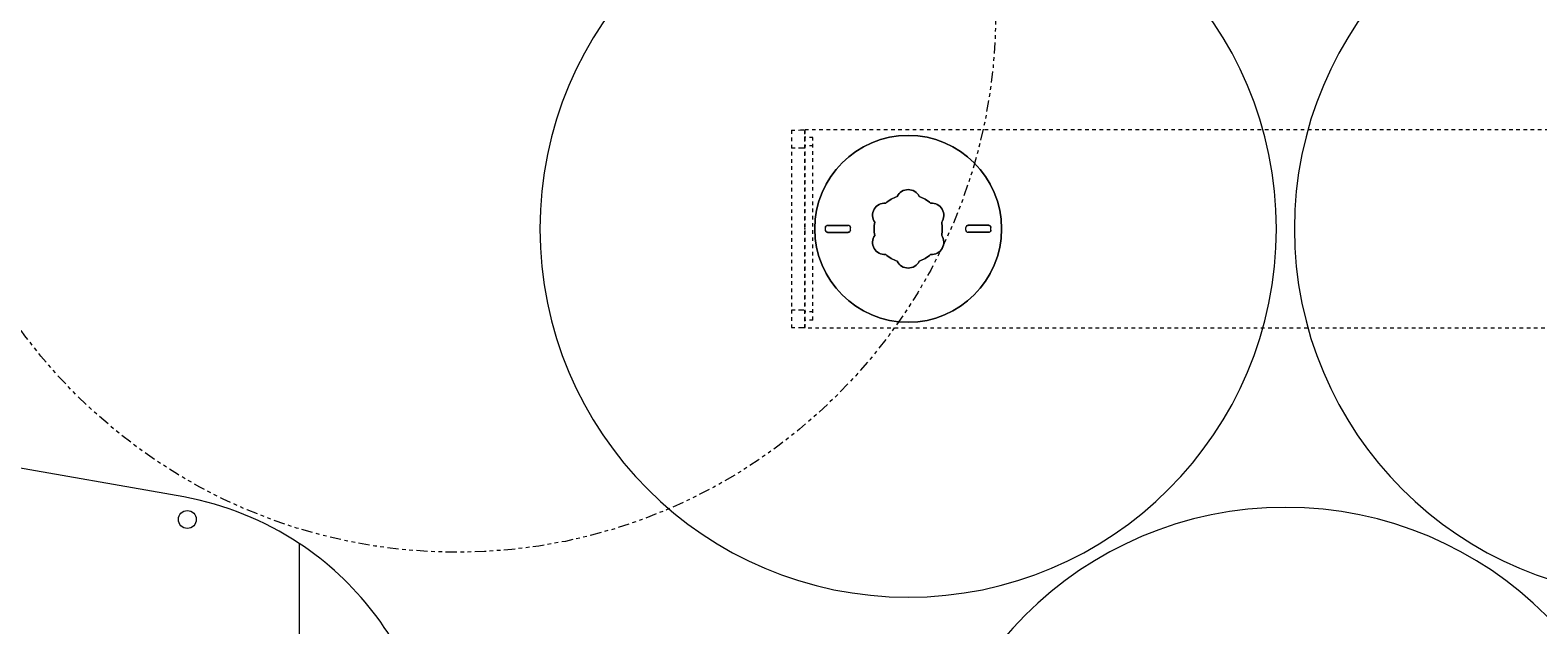
# Model space of a CAD drawing. Units: inches. Extents: x -2154 to 2286, y 140 to 595.
# Drawn here: x 93 to 135, y 509 to 525 of the extents above; entities that cross this region are included whole.
import ezdxf

# ---------------------------------------------------------------- set-up
doc = ezdxf.new("R2010")
doc.units = ezdxf.units.IN
doc.header["$LTSCALE"] = 0.5
doc.header["$MEASUREMENT"] = 0
doc.linetypes.add('HIDDEN2', pattern=[0.1875, 0.125, -0.0625])
doc.linetypes.add('PHANTOM2', pattern=[1.25, 0.625, -0.125, 0.125, -0.125, 0.125, -0.125])
for name, color, linetype, lineweight in [('CES-Dimension', 34, 'Continuous', 18), ('CES-For Reference', 8, 'PHANTOM2', 13), ('CES-Internal', 12, 'Continuous', 18), ('CES-Internal-Hidden', 12, 'HIDDEN2', 9)]:
    doc.layers.add(name, color=color, linetype=linetype, lineweight=lineweight)
doc.styles.add('CES-Text', font='arial.ttf')
doc.dimstyles.new('CES-Dim Style', dxfattribs={"dimtxt": 0.070312, "dimasz": 0.085938, "dimexe": 0.03125, "dimexo": 0.03125, "dimgap": 0.03125, "dimtad": 0, "dimdec": 4, "dimzin": 3, "dimdsep": 46, "dimlunit": 4, "dimtxsty": 'CES-Text', "dimcen": -0.0625, "dimclrd": 256, "dimclre": 256, "dimclrt": 52, "dimadec": 0, "dimazin": 1, "dimtfac": 0.75, "dimtdec": 4, "dimtmove": 0, "dimatfit": 3, "dimfxl": 1, "dimtfill": 1, "dimfrac": 1, "dimtolj": 1, "dimtzin": 0, "dimlwd": -1, "dimlwe": -1, "dimarcsym": 0})

# ---------------------------------------------------------------- blocks, each defined once
blk = doc.blocks.new('otis-ed-plate-top')
at = {"layer": 'CES-Internal', "lineweight": 15}
for p, q in [((0, -12.375), (0, 12.375)), ((10.405, 10.54), (0, 12.375)), ((13.61, 9.246), (13.61, -9.246)), ((17, -4.861), (17, 4.861)), ((11.375, 3.455), (11.375, -3.455)), ((10.396, -10.542), (0, -12.375))]:
    blk.add_line(p, q, dxfattribs=at)
for centre in [(3.25, 11.239), (10.5, 9.913), (13.021, 6.249), (13.021, -0.001), (13.021, -6.251), (10.5, -9.914), (3.25, -11.24)]:
    blk.add_circle(centre, 0.25, dxfattribs=at)
for centre, radius, start, end in [((32.004, 42.904), 45.231, 224.9631, 239.729), ((8.818, 1.995), 8.691, 56.5439, 79.4798), ((8.957, 2.146), 8.489, 18.651, 56.7642), ((10.974, 7.508), 4.073, 244.2351, 275.6554), ((10.974, -7.508), 4.073, 84.3446, 115.7649), ((32.004, -42.904), 45.231, 120.271, 135.0369), ((8.96, -2.148), 8.486, 303.2287, 341.3562), ((8.818, -1.995), 8.691, 280.4565, 303.4561)]:
    blk.add_arc(centre, radius, start, end, dxfattribs=at)
blk = doc.blocks.new('*D60')
at = {"layer": 'CES-Dimension', "transparency": 16777216}
for p, q in [((61.409, 530.537), (61.409, 535.264)), ((103.186, 525.81), (59.691, 525.81)), ((61.409, 497.084), (61.409, 492.357))]:
    blk.add_line(p, q, dxfattribs=at)
for points in [[(60.622, 530.537), (62.197, 530.537), (61.409, 525.81)], [(60.622, 497.084), (62.197, 497.084), (61.409, 501.81)]]:
    blk.add_solid(points, dxfattribs=at)
at = {"layer": 'Defpoints', "color": 0, "transparency": 16777216}
for p in [(104.904, 525.81), (61.409, 501.81), (61.409, 501.81)]:
    blk.add_point(p, dxfattribs=at)
at = {"layer": 'CES-Dimension', "color": 52, "transparency": 16777216, "insert": (61.409, 513.81), "char_height": 3.8672, "attachment_point": 5, "rotation": 90, "style": 'CES-Text', "bg_fill": 3, "box_fill_scale": 1.25, "bg_fill_color": 256, "bg_fill_true_color": 13158600, "bg_fill_transparency": 0}
blk.add_mtext('\\A1;2\'-0"', dxfattribs=at)
blk = doc.blocks.new('universal endcap-top')
at = {"layer": 'CES-Internal-Hidden'}
for p, q in [((-3.625, 2.741), (-3.375, 2.75)), ((-3.625, -2.741), (-3.625, 2.741)), ((-3.375, 2.75), (-3.25, 2.75)), ((-3.25, -2.75), (-3.25, 2.75)), ((-3.025, 2.538), (-3.25, 2.55)), ((-3.025, 2.538), (-3.025, -2.538)), ((-3.625, 2.25), (-3.375, 2.25)), ((-3.375, 2.25), (-3.25, 2.25)), ((-3.025, 2.31), (-3.25, 2.31)), ((-3.625, -2.25), (-3.375, -2.25)), ((-3.375, -2.25), (-3.25, -2.25)), ((-3.025, -2.31), (-3.25, -2.31)), ((-3.625, -2.741), (-3.375, -2.75)), ((-3.375, -2.75), (-3.25, -2.75)), ((-3.025, -2.538), (-3.25, -2.55))]:
    blk.add_line(p, q, dxfattribs=at)
for p in [(-3.25, 2.55), (-3.25, 0), (-3.25, -2.55)]:
    blk.add_point(p, dxfattribs=at)
blk = doc.blocks.new('SF-Cartridge-top')
at = {"layer": 'CES-Internal', "linetype": 'Continuous'}
for p, q in [((-2.303, -0.037), (-2.303, 0.033)), ((-2.241, 0.096), (-1.668, 0.096)), ((-1.606, -0.036), (-1.606, 0.034)), ((1.606, -0.034), (1.606, 0.036)), ((2.241, 0.099), (1.668, 0.099)), ((2.303, -0.033), (2.303, 0.037)), ((-2.241, -0.099), (-1.668, -0.099)), ((2.241, -0.096), (1.668, -0.096))]:
    blk.add_line(p, q, dxfattribs=at)
for radius in [10.25, 2.6]:
    blk.add_circle((0, 0), radius, dxfattribs=at)
for centre, radius, start, end in [((0, 0), 0.95, 108.8463, 131.1537), ((0, 0.753), 0.34, 25.5, 154.5), ((0, 0), 0.95, 48.8463, 71.1537), ((-0.652, 0.376), 0.34, 85.5, 214.5), ((0.652, 0.376), 0.34, 325.5, 94.5), ((-2.241, 0.033), 0.0625, 90.0415, 180.0415), ((-1.668, 0.034), 0.0625, 0.0415, 90.0415), ((0, 0), 0.95, 168.8463, 191.1537), ((0, 0), 0.95, 348.8463, 11.1537), ((1.668, 0.036), 0.0625, 90.0415, 180.0415), ((2.241, 0.037), 0.0625, 0.0415, 90.0415), ((-2.241, -0.037), 0.0625, 180.0415, 270.0415), ((-1.668, -0.036), 0.0625, 270.0415, 0.0415), ((-0.652, -0.376), 0.34, 145.5, 274.5), ((0.652, -0.376), 0.34, 265.5, 34.5), ((1.668, -0.034), 0.0625, 180.0415, 270.0415), ((2.241, -0.033), 0.0625, 270.0415, 0.0415), ((0, 0), 0.95, 228.8463, 251.1537), ((0, 0), 0.95, 288.8463, 311.1537), ((0, -0.753), 0.34, 205.5, 334.5)]:
    blk.add_arc(centre, radius, start, end, dxfattribs=at)
blk = doc.blocks.new('SF-Plug')
at = {"layer": 'CES-Internal', "linetype": 'Continuous'}
for p, q in [((-2.303, -0.037), (-2.303, 0.033)), ((-2.241, 0.096), (-1.668, 0.096)), ((-1.606, -0.036), (-1.606, 0.034)), ((1.606, -0.034), (1.606, 0.036)), ((2.241, 0.099), (1.668, 0.099)), ((2.303, -0.033), (2.303, 0.037)), ((-2.241, -0.099), (-1.668, -0.099)), ((2.241, -0.096), (1.668, -0.096))]:
    blk.add_line(p, q, dxfattribs=at)
blk.add_circle((0, 0), 2.6, dxfattribs=at)
for centre, radius, start, end in [((0, 0), 0.95, 108.8463, 131.1537), ((0, 0.753), 0.34, 25.5, 154.5), ((0, 0), 0.95, 48.8463, 71.1537), ((-0.652, 0.376), 0.34, 85.5, 214.5), ((0.652, 0.376), 0.34, 325.5, 94.5), ((-2.241, 0.033), 0.0625, 90.0415, 180.0415), ((-1.668, 0.034), 0.0625, 0.0415, 90.0415), ((0, 0), 0.95, 168.8463, 191.1537), ((0, 0), 0.95, 348.8463, 11.1537), ((1.668, 0.036), 0.0625, 90.0415, 180.0415), ((2.241, 0.037), 0.0625, 0.0415, 90.0415), ((-2.241, -0.037), 0.0625, 180.0415, 270.0415), ((-1.668, -0.036), 0.0625, 270.0415, 0.0415), ((-0.652, -0.376), 0.34, 145.5, 274.5), ((0.652, -0.376), 0.34, 265.5, 34.5), ((1.668, -0.034), 0.0625, 180.0415, 270.0415), ((2.241, -0.033), 0.0625, 270.0415, 0.0415), ((0, 0), 0.95, 228.8463, 251.1537), ((0, 0), 0.95, 288.8463, 311.1537), ((0, -0.753), 0.34, 205.5, 334.5)]:
    blk.add_arc(centre, radius, start, end, dxfattribs=at)

msp = doc.modelspace()

# ---------------------------------------------------------------- linework, layer by layer
at = {"layer": 'CES-For Reference'}
msp.add_circle((104.90432, 525.81039), 15, dxfattribs=at)
at = {"layer": 'CES-Internal-Hidden', "ltscale": 0.512513}
for p, q in [((114.59182, 517.04476), (114.59182, 522.57601)), ((114.59182, 522.57601), (163.9837, 522.57601)), ((163.9837, 517.04476), (114.59182, 517.04476))]:
    msp.add_line(p, q, dxfattribs=at)

# ---------------------------------------------------------------- block references
at = {"xscale": -1}
for p in [(117.46682, 519.81039), (138.46682, 519.81039), (127.96682, 501.81039)]:
    msp.add_blockref('SF-Cartridge-top', p, dxfattribs=at)
msp.add_blockref('SF-Plug', (117.46682, 519.81039))
at = {"layer": 'CES-Internal-Hidden', "xscale": -1, "rotation": 180}
msp.add_blockref('universal endcap-top', (117.84182, 519.81039), dxfattribs=at)

# ---------------------------------------------------------------- next in the draw order: dimensions: what is measured, and where the dimension line sits
at = {"layer": 'CES-Dimension'}
dim = msp.add_linear_dim(base=(61.40926, 501.81039), p1=(104.90432, 525.81039), p2=(61.40926, 501.81039), angle=90, dimstyle='CES-Dim Style', override={"dimscale": 0, "dimtxsty": 'CES-Text', "dimtix": 0, "dimtofl": 0, "dimtmove": 0, "dimatfit": 3}, dxfattribs=at)
dim.commit()
dim.dimension.update_dxf_attribs({"geometry": '*D60', "text_midpoint": (61.40926, 513.81039)})

# ---------------------------------------------------------------- next in the draw order: block references
msp.add_blockref('otis-ed-plate-top', (86.90432, 501.81039))

doc.saveas('drawing.dxf')
